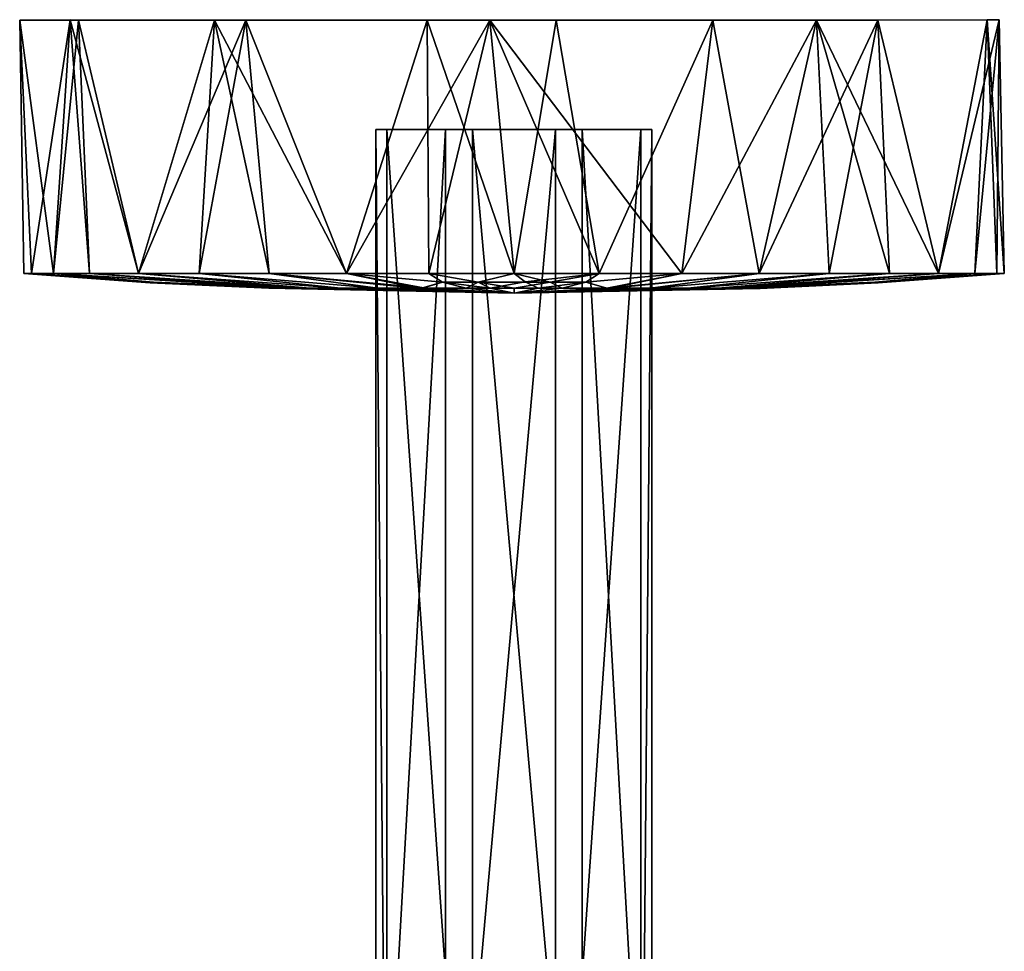
# Model space of a CAD drawing. Units: inches. Extents: x -9.9 to 10.1, y -2.4 to 2.4.
# Drawn here: x -8.5 to -6.1, y 0.1 to 2.4 of the extents above; entities that cross this region are included whole.
import ezdxf

# ---------------------------------------------------------------- set-up
doc = ezdxf.new("R2010")
doc.units = ezdxf.units.IN
doc.layers.get('0').update_dxf_attribs({"true_color": 0xc2ced6})

msp = doc.modelspace()

# ---------------------------------------------------------------- linework, layer by layer
for points in [[(-8.4841, 1.732), (-8.5128, 2.3571), (-8.3884, 2.358), (-8.4841, 1.732)], [(-8.3884, 2.358), (-8.5128, 2.3571), (-7.9556, 2.357), (-8.3884, 2.358)], [(-8.4841, 1.732), (-8.5128, 2.3571), (-8.5025, 1.732), (-8.4841, 1.732)], [(-8.5128, 2.3571), (-8.4841, 1.732), (-8.4296, 1.732), (-8.5128, 2.3571)], [(-8.4296, 1.732), (-8.3676, 2.357), (-8.5128, 2.3571), (-8.4296, 1.732)], [(-8.4841, 1.732), (-8.5025, 1.732), (-8.5128, 2.3571), (-8.4841, 1.732)], [(-8.5128, 2.3571), (-8.3676, 2.357), (-7.9556, 2.357), (-8.5128, 2.3571)], [(-8.3884, 2.358), (-8.4296, 1.732), (-8.4841, 1.732), (-8.3884, 2.358)], [(-8.4296, 1.732), (-8.3884, 2.358), (-8.3405, 1.732), (-8.4296, 1.732)], [(-8.4296, 1.732), (-8.3405, 1.732), (-8.3676, 2.357), (-8.4296, 1.732)], [(-8.2197, 1.732), (-8.3884, 2.358), (-7.9556, 2.357), (-8.2197, 1.732)], [(-8.2197, 1.732), (-8.3405, 1.732), (-8.3884, 2.358), (-8.2197, 1.732)], [(-8.2197, 1.732), (-8.0325, 2.3572), (-8.3676, 2.357), (-8.2197, 1.732)], [(-7.3535, 2.3572), (-8.3676, 2.357), (-8.0325, 2.3572), (-7.3535, 2.3572)], [(-6.5485, 2.3571), (-8.3676, 2.357), (-7.3535, 2.3572), (-6.5485, 2.3571)], [(-7.1901, 2.357), (-8.3676, 2.357), (-6.5485, 2.3571), (-7.1901, 2.357)], [(-7.5084, 2.357), (-7.9556, 2.357), (-8.3676, 2.357), (-7.5084, 2.357)], [(-7.1901, 2.357), (-7.5084, 2.357), (-8.3676, 2.357), (-7.1901, 2.357)], [(-8.2197, 1.732), (-8.3676, 2.357), (-8.3405, 1.732), (-8.2197, 1.732)], [(-8.2197, 1.732), (-8.0707, 1.732), (-8.0325, 2.3572), (-8.2197, 1.732)], [(-7.9556, 2.357), (-8.0707, 1.732), (-8.2197, 1.732), (-7.9556, 2.357)], [(-7.8981, 1.732), (-8.0325, 2.3572), (-8.0707, 1.732), (-7.8981, 1.732)], [(-8.0707, 1.732), (-7.9556, 2.357), (-7.8981, 1.732), (-8.0707, 1.732)], [(-7.7072, 1.732), (-7.3535, 2.3572), (-8.0325, 2.3572), (-7.7072, 1.732)], [(-7.7072, 1.732), (-8.0325, 2.3572), (-7.8981, 1.732), (-7.7072, 1.732)], [(-7.7072, 1.732), (-7.8981, 1.732), (-7.9556, 2.357), (-7.7072, 1.732)], [(-7.7072, 1.732), (-7.9556, 2.357), (-7.5084, 2.357), (-7.7072, 1.732)], [(-7.7072, 1.732), (-7.5037, 1.732), (-7.3535, 2.3572), (-7.7072, 1.732)], [(-7.7072, 1.732), (-7.5084, 2.357), (-7.5037, 1.732), (-7.7072, 1.732)], [(-7.5084, 2.357), (-7.1901, 2.357), (-7.2938, 1.732), (-7.5084, 2.357)], [(-7.2938, 1.732), (-7.5037, 1.732), (-7.5084, 2.357), (-7.2938, 1.732)], [(-7.5037, 1.732), (-7.2938, 1.732), (-7.3535, 2.3572), (-7.5037, 1.732)], [(-6.8804, 1.732), (-6.5485, 2.3571), (-7.3535, 2.3572), (-6.8804, 1.732)], [(-7.3535, 2.3572), (-7.2938, 1.732), (-7.0839, 1.732), (-7.3535, 2.3572)], [(-6.8804, 1.732), (-7.3535, 2.3572), (-7.0839, 1.732), (-6.8804, 1.732)], [(-7.0839, 1.732), (-7.2938, 1.732), (-7.1901, 2.357), (-7.0839, 1.732)], [(-6.5485, 2.3571), (-6.397, 2.357), (-7.1901, 2.357), (-6.5485, 2.3571)], [(-7.0839, 1.732), (-7.1901, 2.357), (-6.8034, 2.357), (-7.0839, 1.732)], [(-6.397, 2.357), (-6.8034, 2.357), (-7.1901, 2.357), (-6.397, 2.357)], [(-6.8034, 2.357), (-6.8804, 1.732), (-7.0839, 1.732), (-6.8034, 2.357)], [(-6.8804, 1.732), (-6.6895, 1.732), (-6.5485, 2.3571), (-6.8804, 1.732)], [(-6.6895, 1.732), (-6.8804, 1.732), (-6.8034, 2.357), (-6.6895, 1.732)], [(-6.6895, 1.732), (-6.8034, 2.357), (-6.397, 2.357), (-6.6895, 1.732)], [(-6.5169, 1.732), (-6.5485, 2.3571), (-6.6895, 1.732), (-6.5169, 1.732)], [(-6.397, 2.357), (-6.5169, 1.732), (-6.6895, 1.732), (-6.397, 2.357)], [(-6.2471, 1.732), (-6.1274, 2.3576), (-6.5485, 2.3571), (-6.2471, 1.732)], [(-6.0981, 2.3573), (-6.5485, 2.3571), (-6.1274, 2.3576), (-6.0981, 2.3573)], [(-6.5485, 2.3571), (-6.0981, 2.3573), (-6.397, 2.357), (-6.5485, 2.3571)], [(-6.5485, 2.3571), (-6.3679, 1.732), (-6.2471, 1.732), (-6.5485, 2.3571)], [(-6.5169, 1.732), (-6.3679, 1.732), (-6.5485, 2.3571), (-6.5169, 1.732)], [(-6.5169, 1.732), (-6.397, 2.357), (-6.3679, 1.732), (-6.5169, 1.732)], [(-6.2471, 1.732), (-6.397, 2.357), (-6.0981, 2.3573), (-6.2471, 1.732)], [(-6.2471, 1.732), (-6.3679, 1.732), (-6.397, 2.357), (-6.2471, 1.732)], [(-6.2471, 1.732), (-6.158, 1.732), (-6.1274, 2.3576), (-6.2471, 1.732)], [(-6.0981, 2.3573), (-6.158, 1.732), (-6.2471, 1.732), (-6.0981, 2.3573)], [(-6.1035, 1.732), (-6.1274, 2.3576), (-6.158, 1.732), (-6.1035, 1.732)], [(-6.158, 1.732), (-6.0981, 2.3573), (-6.1035, 1.732), (-6.158, 1.732)], [(-6.1274, 2.3576), (-6.1035, 1.732), (-6.0851, 1.732), (-6.1274, 2.3576)], [(-6.0851, 1.732), (-6.0981, 2.3573), (-6.1274, 2.3576), (-6.0851, 1.732)], [(-6.0851, 1.732), (-6.1035, 1.732), (-6.0981, 2.3573), (-6.0851, 1.732)], [(-7.4626, 2.0872), (-7.6346, 2.0872), (-7.6346, -0.9522), (-7.4626, 2.0872)], [(-7.6346, -0.9522), (-7.4626, -0.9522), (-7.4626, 2.0872), (-7.6346, -0.9522)], [(-7.6346, 2.0872), (-7.6072, 2.0872), (-7.6072, -0.9522), (-7.6346, 2.0872)], [(-7.6072, -0.9522), (-7.6346, -0.9522), (-7.6346, 2.0872), (-7.6072, -0.9522)], [(-7.2942, 2.0872), (-7.6346, 2.0872), (-7.4626, 2.0872), (-7.2942, 2.0872)], [(-7.2942, 2.0872), (-7.6072, 2.0872), (-7.6346, 2.0872), (-7.2942, 2.0872)], [(-7.6072, 2.0872), (-7.3965, 2.0872), (-7.3965, -0.9522), (-7.6072, 2.0872)], [(-7.3965, -0.9522), (-7.6072, -0.9522), (-7.6072, 2.0872), (-7.3965, -0.9522)], [(-7.2942, 2.0872), (-7.3965, 2.0872), (-7.6072, 2.0872), (-7.2942, 2.0872)], [(-7.192, 2.0872), (-7.4626, 2.0872), (-7.4626, -0.9522), (-7.192, 2.0872)], [(-7.4626, -0.9522), (-7.192, -0.9522), (-7.192, 2.0872), (-7.4626, -0.9522)], [(-7.2942, 2.0872), (-7.4626, 2.0872), (-7.192, 2.0872), (-7.2942, 2.0872)], [(-7.3965, 2.0872), (-7.1258, 2.0872), (-7.1258, -0.9522), (-7.3965, 2.0872)], [(-7.1258, -0.9522), (-7.3965, -0.9522), (-7.3965, 2.0872), (-7.1258, -0.9522)], [(-7.2942, 2.0872), (-7.1258, 2.0872), (-7.3965, 2.0872), (-7.2942, 2.0872)], [(-7.2942, 2.0872), (-6.9538, 2.0872), (-7.1258, 2.0872), (-7.2942, 2.0872)], [(-7.2942, 2.0872), (-6.9812, 2.0872), (-6.9538, 2.0872), (-7.2942, 2.0872)], [(-7.2942, 2.0872), (-7.192, 2.0872), (-6.9812, 2.0872), (-7.2942, 2.0872)], [(-6.9812, 2.0872), (-7.192, 2.0872), (-7.192, -0.9522), (-6.9812, 2.0872)], [(-7.192, -0.9522), (-6.9812, -0.9522), (-6.9812, 2.0872), (-7.192, -0.9522)], [(-7.1258, 2.0872), (-6.9538, 2.0872), (-6.9538, -0.9522), (-7.1258, 2.0872)], [(-6.9538, -0.9522), (-7.1258, -0.9522), (-7.1258, 2.0872), (-6.9538, -0.9522)], [(-6.9538, 2.0872), (-6.9812, 2.0872), (-6.9812, -0.9522), (-6.9538, 2.0872)], [(-6.9812, -0.9522), (-6.9538, -0.9522), (-6.9538, 2.0872), (-6.9812, -0.9522)], [(-8.5025, 1.732), (-8.1911, 1.7094), (-8.1963, 1.7109), (-8.5025, 1.732)], [(-8.1963, 1.7109), (-8.4841, 1.732), (-8.5025, 1.732), (-8.1963, 1.7109)], [(-8.1911, 1.7094), (-8.5025, 1.732), (-8.4841, 1.732), (-8.1911, 1.7094)], [(-8.1963, 1.7109), (-8.1833, 1.7109), (-8.4841, 1.732), (-8.1963, 1.7109)], [(-8.4296, 1.732), (-8.4841, 1.732), (-8.1833, 1.7109), (-8.4296, 1.732)], [(-8.1833, 1.7109), (-8.4841, 1.732), (-8.4296, 1.732), (-8.1833, 1.7109)], [(-8.4841, 1.732), (-8.1833, 1.7109), (-8.1911, 1.7094), (-8.4841, 1.732)], [(-8.3405, 1.732), (-8.4296, 1.732), (-7.8528, 1.6958), (-8.3405, 1.732)], [(-7.8566, 1.6978), (-8.4296, 1.732), (-8.3405, 1.732), (-7.8566, 1.6978)], [(-8.4296, 1.732), (-7.8566, 1.6978), (-8.1833, 1.7109), (-8.4296, 1.732)], [(-7.8528, 1.6958), (-8.4296, 1.732), (-8.1833, 1.7109), (-7.8528, 1.6958)], [(-7.8528, 1.6958), (-7.7968, 1.6958), (-8.3405, 1.732), (-7.8528, 1.6958)], [(-8.2197, 1.732), (-8.3405, 1.732), (-7.7968, 1.6958), (-8.2197, 1.732)], [(-8.3405, 1.732), (-7.7965, 1.6958), (-7.8566, 1.6978), (-8.3405, 1.732)], [(-7.7965, 1.6958), (-8.3405, 1.732), (-8.2197, 1.732), (-7.7965, 1.6958)], [(-8.0707, 1.732), (-8.2197, 1.732), (-7.7214, 1.6958), (-8.0707, 1.732)], [(-7.7968, 1.6958), (-7.7214, 1.6958), (-8.2197, 1.732), (-7.7968, 1.6958)], [(-8.2197, 1.732), (-8.0707, 1.732), (-7.7214, 1.6958), (-8.2197, 1.732)], [(-8.2197, 1.732), (-7.7214, 1.6958), (-7.7965, 1.6958), (-8.2197, 1.732)], [(-7.6296, 1.6958), (-7.8981, 1.732), (-8.0707, 1.732), (-7.6296, 1.6958)], [(-8.0707, 1.732), (-7.7214, 1.6958), (-7.6296, 1.6958), (-8.0707, 1.732)], [(-8.0707, 1.732), (-7.8981, 1.732), (-7.6299, 1.6958), (-8.0707, 1.732)], [(-7.6299, 1.6958), (-7.7214, 1.6958), (-8.0707, 1.732), (-7.6299, 1.6958)], [(-7.5176, 1.6967), (-7.7072, 1.732), (-7.8981, 1.732), (-7.5176, 1.6967)], [(-7.8981, 1.732), (-7.6296, 1.6958), (-7.5176, 1.6967), (-7.8981, 1.732)], [(-7.8981, 1.732), (-7.7072, 1.732), (-7.5258, 1.695), (-7.8981, 1.732)], [(-7.5258, 1.695), (-7.6299, 1.6958), (-7.8981, 1.732), (-7.5258, 1.695)], [(-7.4707, 1.7109), (-7.5037, 1.732), (-7.7072, 1.732), (-7.4707, 1.7109)], [(-7.7072, 1.732), (-7.5176, 1.6967), (-7.4707, 1.7109), (-7.7072, 1.732)], [(-7.4707, 1.7109), (-7.7072, 1.732), (-7.5037, 1.732), (-7.4707, 1.7109)], [(-7.7072, 1.732), (-7.4707, 1.7109), (-7.5258, 1.695), (-7.7072, 1.732)], [(-7.2938, 1.732), (-7.5037, 1.732), (-7.3827, 1.7108), (-7.2938, 1.732)], [(-7.4707, 1.7109), (-7.3827, 1.7108), (-7.5037, 1.732), (-7.4707, 1.7109)], [(-7.3827, 1.7109), (-7.5037, 1.732), (-7.2938, 1.732), (-7.3827, 1.7109)], [(-7.5037, 1.732), (-7.3827, 1.7109), (-7.4707, 1.7109), (-7.5037, 1.732)], [(-7.3827, 1.7108), (-7.2049, 1.7109), (-7.2938, 1.732), (-7.3827, 1.7108)], [(-7.2938, 1.732), (-7.2666, 1.7116), (-7.3827, 1.7109), (-7.2938, 1.732)], [(-7.2666, 1.7116), (-7.2938, 1.732), (-7.0839, 1.732), (-7.2666, 1.7116)], [(-7.0839, 1.732), (-7.2938, 1.732), (-7.2049, 1.7109), (-7.0839, 1.732)], [(-7.0839, 1.732), (-7.1169, 1.7109), (-7.2666, 1.7116), (-7.0839, 1.732)], [(-7.1169, 1.7109), (-7.0839, 1.732), (-7.2049, 1.7109), (-7.1169, 1.7109)], [(-7.1169, 1.7109), (-7.0839, 1.732), (-6.8804, 1.732), (-7.1169, 1.7109)], [(-6.8804, 1.732), (-7.0618, 1.6952), (-7.1169, 1.7109), (-6.8804, 1.732)], [(-7.1169, 1.7109), (-6.8804, 1.732), (-7.0839, 1.732), (-7.1169, 1.7109)], [(-7.0652, 1.6961), (-6.8804, 1.732), (-7.1169, 1.7109), (-7.0652, 1.6961)], [(-6.6895, 1.732), (-6.8804, 1.732), (-7.0652, 1.6961), (-6.6895, 1.732)], [(-7.0652, 1.6961), (-6.9577, 1.6958), (-6.6895, 1.732), (-7.0652, 1.6961)], [(-7.0618, 1.6952), (-6.8804, 1.732), (-6.6895, 1.732), (-7.0618, 1.6952)], [(-6.6895, 1.732), (-6.9579, 1.6958), (-7.0618, 1.6952), (-6.6895, 1.732)], [(-6.9579, 1.6958), (-6.6895, 1.732), (-6.5169, 1.732), (-6.9579, 1.6958)], [(-6.5169, 1.732), (-6.8662, 1.6958), (-6.9579, 1.6958), (-6.5169, 1.732)], [(-6.5169, 1.732), (-6.6895, 1.732), (-6.9577, 1.6958), (-6.5169, 1.732)], [(-6.9577, 1.6958), (-6.8662, 1.6958), (-6.5169, 1.732), (-6.9577, 1.6958)], [(-6.7908, 1.6958), (-6.8662, 1.6958), (-6.3679, 1.732), (-6.7908, 1.6958)], [(-6.5169, 1.732), (-6.3679, 1.732), (-6.8662, 1.6958), (-6.5169, 1.732)], [(-6.3679, 1.732), (-6.8662, 1.6958), (-6.7911, 1.6958), (-6.3679, 1.732)], [(-6.3679, 1.732), (-6.5169, 1.732), (-6.8662, 1.6958), (-6.3679, 1.732)], [(-6.2471, 1.732), (-6.7911, 1.6958), (-6.735, 1.6958), (-6.2471, 1.732)], [(-6.7911, 1.6958), (-6.2471, 1.732), (-6.3679, 1.732), (-6.7911, 1.6958)], [(-6.3679, 1.732), (-6.2471, 1.732), (-6.7908, 1.6958), (-6.3679, 1.732)], [(-6.7311, 1.6969), (-6.7908, 1.6958), (-6.2471, 1.732), (-6.7311, 1.6969)], [(-6.735, 1.6958), (-6.158, 1.732), (-6.2471, 1.732), (-6.735, 1.6958)], [(-6.158, 1.732), (-6.735, 1.6958), (-6.4043, 1.7109), (-6.158, 1.732)], [(-6.2471, 1.732), (-6.158, 1.732), (-6.7311, 1.6969), (-6.2471, 1.732)], [(-6.7311, 1.6969), (-6.158, 1.732), (-6.4043, 1.7109), (-6.7311, 1.6969)], [(-6.4043, 1.7109), (-6.158, 1.732), (-6.1035, 1.732), (-6.4043, 1.7109)], [(-6.1035, 1.732), (-6.3912, 1.7109), (-6.4043, 1.7109), (-6.1035, 1.732)], [(-6.4043, 1.7109), (-6.1035, 1.732), (-6.158, 1.732), (-6.4043, 1.7109)], [(-6.1035, 1.732), (-6.4043, 1.7109), (-6.3965, 1.7094), (-6.1035, 1.732)], [(-6.0851, 1.732), (-6.3965, 1.7094), (-6.3912, 1.7109), (-6.0851, 1.732)], [(-6.3965, 1.7094), (-6.0851, 1.732), (-6.1035, 1.732), (-6.3965, 1.7094)], [(-6.3912, 1.7109), (-6.1035, 1.732), (-6.0851, 1.732), (-6.3912, 1.7109)], [(-7.8986, 1.6958), (-7.8957, 1.6958), (-8.1963, 1.7109), (-7.8986, 1.6958)], [(-8.1963, 1.7109), (-8.1911, 1.7094), (-7.8986, 1.6958), (-8.1963, 1.7109)], [(-7.8957, 1.6958), (-8.1833, 1.7109), (-8.1963, 1.7109), (-7.8957, 1.6958)], [(-7.8957, 1.6958), (-8.1911, 1.7094), (-8.1833, 1.7109), (-7.8957, 1.6958)], [(-8.1911, 1.7094), (-7.8957, 1.6958), (-7.8986, 1.6958), (-8.1911, 1.7094)], [(-7.8726, 1.6958), (-7.8528, 1.6958), (-8.1833, 1.7109), (-7.8726, 1.6958)], [(-7.8726, 1.6958), (-8.1833, 1.7109), (-7.8957, 1.6958), (-7.8726, 1.6958)], [(-7.8957, 1.6958), (-8.1833, 1.7109), (-7.8566, 1.6978), (-7.8957, 1.6958)], [(-7.4707, 1.7109), (-7.3531, 1.6958), (-7.5258, 1.695), (-7.4707, 1.7109)], [(-7.5176, 1.6967), (-7.4118, 1.6958), (-7.4707, 1.7109), (-7.5176, 1.6967)], [(-7.3827, 1.7108), (-7.4707, 1.7109), (-7.4118, 1.6958), (-7.3827, 1.7108)], [(-7.4707, 1.7109), (-7.3827, 1.7109), (-7.3531, 1.6958), (-7.4707, 1.7109)], [(-7.4118, 1.6958), (-7.2936, 1.6958), (-7.3827, 1.7108), (-7.4118, 1.6958)], [(-7.3531, 1.6958), (-7.3827, 1.7109), (-7.2666, 1.7116), (-7.3531, 1.6958)], [(-7.2936, 1.6958), (-7.2049, 1.7109), (-7.3827, 1.7108), (-7.2936, 1.6958)], [(-7.2666, 1.7116), (-7.2345, 1.6958), (-7.3531, 1.6958), (-7.2666, 1.7116)], [(-7.2936, 1.6958), (-7.1755, 1.6958), (-7.2049, 1.7109), (-7.2936, 1.6958)], [(-7.2345, 1.6958), (-7.2666, 1.7116), (-7.1169, 1.7109), (-7.2345, 1.6958)], [(-7.2345, 1.6958), (-7.1169, 1.7109), (-7.0618, 1.6952), (-7.2345, 1.6958)], [(-7.1755, 1.6958), (-7.1169, 1.7109), (-7.2049, 1.7109), (-7.1755, 1.6958)], [(-7.1755, 1.6958), (-7.0652, 1.6961), (-7.1169, 1.7109), (-7.1755, 1.6958)], [(-6.735, 1.6958), (-6.715, 1.6958), (-6.4043, 1.7109), (-6.735, 1.6958)], [(-6.7311, 1.6969), (-6.4043, 1.7109), (-6.6872, 1.6951), (-6.7311, 1.6969)], [(-6.4043, 1.7109), (-6.715, 1.6958), (-6.6919, 1.6958), (-6.4043, 1.7109)], [(-6.6919, 1.6958), (-6.3965, 1.7094), (-6.4043, 1.7109), (-6.6919, 1.6958)], [(-6.6872, 1.6951), (-6.3965, 1.7094), (-6.6919, 1.6958), (-6.6872, 1.6951)], [(-6.6872, 1.6951), (-6.4043, 1.7109), (-6.3912, 1.7109), (-6.6872, 1.6951)], [(-6.3912, 1.7109), (-6.3965, 1.7094), (-6.6872, 1.6951), (-6.3912, 1.7109)], [(-7.8957, 1.6958), (-7.8986, 1.6958), (-7.2938, 1.6837), (-7.8957, 1.6958)], [(-7.2938, 1.6837), (-7.8986, 1.6958), (-7.8957, 1.6958), (-7.2938, 1.6837)], [(-7.8957, 1.6958), (-7.8566, 1.6978), (-7.2938, 1.6837), (-7.8957, 1.6958)], [(-7.2938, 1.6837), (-7.8726, 1.6958), (-7.8957, 1.6958), (-7.2938, 1.6837)], [(-7.2938, 1.6837), (-7.8528, 1.6958), (-7.8726, 1.6958), (-7.2938, 1.6837)], [(-7.2938, 1.6837), (-7.8566, 1.6978), (-7.7965, 1.6958), (-7.2938, 1.6837)], [(-7.2938, 1.6837), (-7.7968, 1.6958), (-7.8528, 1.6958), (-7.2938, 1.6837)], [(-7.2938, 1.6837), (-7.7214, 1.6958), (-7.7968, 1.6958), (-7.2938, 1.6837)], [(-7.2938, 1.6837), (-7.7965, 1.6958), (-7.7214, 1.6958), (-7.2938, 1.6837)], [(-7.2938, 1.6837), (-7.6296, 1.6958), (-7.7214, 1.6958), (-7.2938, 1.6837)], [(-7.2938, 1.6837), (-7.7214, 1.6958), (-7.6299, 1.6958), (-7.2938, 1.6837)], [(-7.2938, 1.6837), (-7.6299, 1.6958), (-7.5258, 1.695), (-7.2938, 1.6837)], [(-7.2938, 1.6837), (-7.5176, 1.6967), (-7.6296, 1.6958), (-7.2938, 1.6837)], [(-7.2938, 1.6837), (-7.5258, 1.695), (-7.3531, 1.6958), (-7.2938, 1.6837)], [(-7.2938, 1.6837), (-7.4118, 1.6958), (-7.5176, 1.6967), (-7.2938, 1.6837)], [(-7.2936, 1.6958), (-7.4118, 1.6958), (-7.2938, 1.6837), (-7.2936, 1.6958)], [(-7.3531, 1.6958), (-7.2345, 1.6958), (-7.2938, 1.6837), (-7.3531, 1.6958)], [(-7.2938, 1.6837), (-6.7908, 1.6958), (-6.7311, 1.6969), (-7.2938, 1.6837)], [(-7.2938, 1.6837), (-6.7311, 1.6969), (-6.6872, 1.6951), (-7.2938, 1.6837)], [(-7.2938, 1.6837), (-6.9577, 1.6958), (-7.0652, 1.6961), (-7.2938, 1.6837)], [(-7.2938, 1.6837), (-7.0652, 1.6961), (-7.1755, 1.6958), (-7.2938, 1.6837)], [(-7.2345, 1.6958), (-7.0618, 1.6952), (-7.2938, 1.6837), (-7.2345, 1.6958)], [(-7.2938, 1.6837), (-7.0618, 1.6952), (-6.9579, 1.6958), (-7.2938, 1.6837)], [(-7.2938, 1.6837), (-6.9579, 1.6958), (-6.8662, 1.6958), (-7.2938, 1.6837)], [(-7.2938, 1.6837), (-6.8662, 1.6958), (-6.7908, 1.6958), (-7.2938, 1.6837)], [(-6.6919, 1.6958), (-6.715, 1.6958), (-7.2938, 1.6837), (-6.6919, 1.6958)], [(-7.2938, 1.6837), (-6.6872, 1.6951), (-6.6919, 1.6958), (-7.2938, 1.6837)], [(-7.2938, 1.6837), (-6.715, 1.6958), (-6.735, 1.6958), (-7.2938, 1.6837)], [(-7.2938, 1.6837), (-6.735, 1.6958), (-6.7911, 1.6958), (-7.2938, 1.6837)], [(-7.2938, 1.6837), (-6.7911, 1.6958), (-6.8662, 1.6958), (-7.2938, 1.6837)], [(-7.2938, 1.6837), (-6.8662, 1.6958), (-6.9577, 1.6958), (-7.2938, 1.6837)], [(-7.1755, 1.6958), (-7.2936, 1.6958), (-7.2938, 1.6837), (-7.1755, 1.6958)]]:
    msp.add_lwpolyline(points)

doc.saveas('drawing.dxf')
